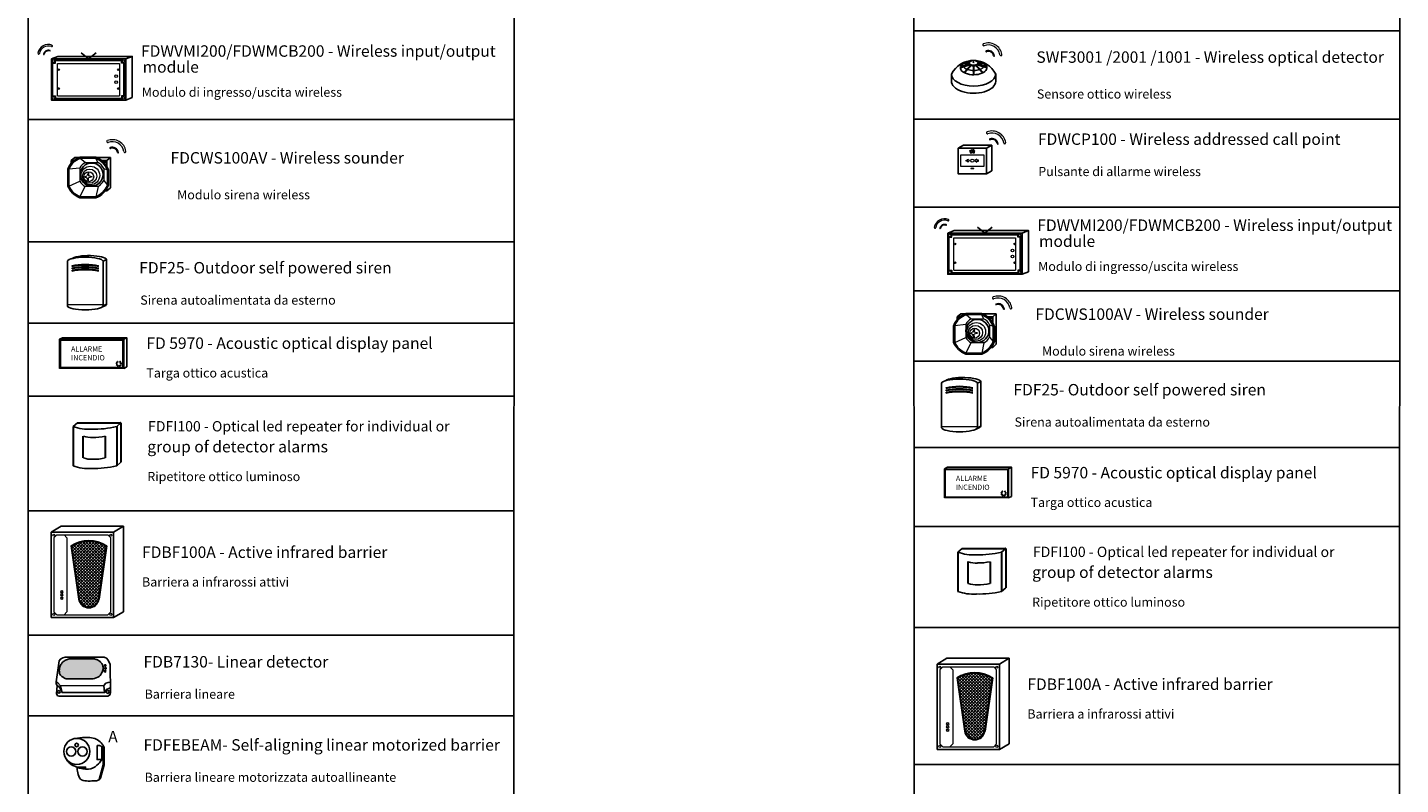
# Model space of a CAD drawing. Units: millimetres. Extents: x 2309 to 2333, y 1635 to 1738.
# Drawn here: x 2309 to 2333, y 1686 to 1699 of the extents above; entities that cross this region are included whole.
import ezdxf

# ---------------------------------------------------------------- set-up
doc = ezdxf.new("R2010")
doc.units = ezdxf.units.MM
doc.layers.add('dettaglio', color=253, linetype='Continuous', lineweight=9)
doc.layers.add('PDF2_Solid Fills', color=7, linetype='Continuous', true_color=0xffffff)
doc.styles.get("Standard").update_dxf_attribs({"font": 'arial.ttf'})

# ---------------------------------------------------------------- blocks, each defined once
blk = doc.blocks.new('FDBF100A FRONT')
at = {"layer": 'dettaglio'}
h = blk.add_hatch(dxfattribs=at)
h.set_pattern_fill('ANSI37', color=256, scale=0.475)
h.set_pattern_definition([(45, (307.861, 96.1888), (-1.0664054, 1.0664054), []), (135, (307.861, 96.1888), (-1.0664054, -1.0664054), [])])
h.paths.add_polyline_path([(6152.11, 1951.94, 0.281715), (6127.92, 1951.94), (6133.25, 1914.93, 0.842755), (6146.77, 1914.93)])
for p, q in [((6113.67, 1961.78), (6120.6, 1965.78)), ((6113.67, 1961.78), (6113.67, 1902.02)), ((6113.67, 1961.78), (6157.22, 1961.78)), ((6120.6, 1965.78), (6164.15, 1965.78)), ((6157.22, 1961.78), (6164.15, 1965.78)), ((6157.22, 1902.02), (6157.22, 1961.78)), ((6164.15, 1906.02), (6164.15, 1965.78)), ((6127.92, 1951.94), (6133.25, 1914.93)), ((6152.11, 1951.94), (6146.77, 1914.93)), ((6113.67, 1902.02), (6157.22, 1902.02)), ((6157.22, 1902.02), (6164.15, 1906.02))]:
    blk.add_line(p, q)
for centre in [(6121.1, 1920.03), (6121.1, 1917.87), (6121.1, 1915.52)]:
    blk.add_circle(centre, 0.715)
for centre, radius, start, end in [((6140.01, 1932.17), 23.18, 58.53337, 121.46663), ((6140.01, 1916.1), 6.86, 189.75465, 350.24535)]:
    blk.add_arc(centre, radius, start, end)
for p, q in [((6115.57, 1957.76), (6117.63, 1959.88)), ((6115.57, 1957.76), (6115.57, 1906.04)), ((6117.63, 1959.88), (6153.37, 1959.88)), ((6124.71, 1957.76), (6122.64, 1959.88)), ((6124.71, 1957.76), (6124.71, 1906.04)), ((6153.37, 1959.88), (6155.32, 1957.76)), ((6155.32, 1906.04), (6155.32, 1957.76)), ((6127.4, 1952.18), (6132.78, 1914.87)), ((6152.63, 1952.18), (6147.24, 1914.87)), ((6115.57, 1906.04), (6117.63, 1903.92)), ((6117.63, 1903.92), (6153.37, 1903.92)), ((6124.71, 1906.04), (6122.64, 1903.92)), ((6153.37, 1903.92), (6155.32, 1906.04))]:
    blk.add_line(p, q, dxfattribs=at)
for centre in [(6115.57, 1959.54), (6155.43, 1959.54), (6115.57, 1904.26), (6155.43, 1904.26)]:
    blk.add_circle(centre, 0.715, dxfattribs=at)
for centre, radius, start, end in [((6140.01, 1932.15), 23.67, 57.78721, 122.18412), ((6140.01, 1916.1), 7.34, 189.75465, 350.24535)]:
    blk.add_arc(centre, radius, start, end, dxfattribs=at)
blk = doc.blocks.new('5970')
blk.add_lwpolyline([(755.48, -4124.73), (766.41, -4124.73), (766.41, -4129.54), (755.48, -4129.54)], close=True)
at = {"layer": 'dettaglio'}
for p, q in [((765.37, -4128.86), (765.23, -4128.86)), ((765.39, -4128.75), (765.26, -4128.7)), ((765.39, -4128.98), (765.26, -4129.03)), ((765.45, -4129.08), (765.34, -4129.18)), ((765.46, -4128.64), (765.36, -4128.54)), ((765.52, -4129.14), (765.44, -4129.26)), ((765.56, -4128.58), (765.5, -4128.45)), ((765.62, -4129.19), (765.59, -4129.33)), ((765.74, -4129.19), (765.76, -4129.33)), ((765.83, -4128.58), (765.89, -4128.45)), ((765.85, -4129.16), (765.92, -4129.28)), ((765.93, -4128.64), (766.03, -4128.54)), ((765.93, -4129.09), (766.04, -4129.19)), ((765.99, -4128.74), (766.12, -4128.68)), ((765.99, -4129), (766.13, -4129.05)), ((766.02, -4128.87), (766.16, -4128.87))]:
    blk.add_line(p, q, dxfattribs=at)
blk.add_lwpolyline([(755.34, -4124.59), (766.55, -4124.59), (766.55, -4129.68), (755.34, -4129.68)], close=True, dxfattribs=at)
for radius, start, end in [(0.468, 158.6535, 178.959), (0.468, 200.4277, 220.7331), (0.468, 115.1033, 135.4088), (0.325, 158.6535, 178.959), (0.325, 200.4277, 220.7331), (0.468, 236.9184, 257.2239), (0.325, 115.1033, 135.4088), (0.325, 236.9184, 257.2239), (0.325, 277.8563, 298.1617), (0.325, 277.8563, 298.1617), (0.468, 277.8563, 298.1617), (0.468, 277.8563, 298.1617), (0.325, 44.5912, 64.8967), (0.468, 44.5912, 64.8967), (0.325, 317.1335, 337.439), (0.325, 0, 23.6082), (0.468, 317.1335, 337.439), (0.468, 0, 23.6082)]:
    blk.add_arc((765.69, -4128.87), radius, start, end, dxfattribs=at)
at = {"layer": 'dettaglio', "insert": (757.35, -4125.82), "char_height": 0.9214, "attachment_point": 1}
blk.add_mtext_dynamic_manual_height_columns('{\\T1.35;ALLARME\\T1.05;\\P\\T1.25;INCENDIO}', width=53.4347, gutter_width=12.5, heights=[0], dxfattribs=at)
blk = doc.blocks.new('FDVFI100 FRONT')
for p, q in [((2943, 1667.4), (2946.4, 1670.2)), ((2976.9, 1667.3), (2980.2, 1670.2)), ((2976.9, 1636.8), (2980.2, 1639.7))]:
    blk.add_line(p, q)
at = {"lineweight": 30}
for p, q in [((2943, 1667.4), (2943, 1636.9)), ((2946.4, 1670.2), (2979.9, 1670.2)), ((2976.9, 1667.3), (2976.9, 1636.8)), ((2980.2, 1670.2), (2980.2, 1639.7)), ((2951, 1643), (2951, 1660)), ((2968, 1659.9), (2968, 1643))]:
    blk.add_line(p, q, dxfattribs=at)
for centre, radius, start, end in [((2955.2, 1700.7), 35.5, 249.874, 273.4688), ((2959.8, 1737.8), 72.5, 268.1155, 283.6294), ((2957.2, 1676.6), 17.8, 249.874, 273.4688), ((2959.4, 1695.2), 36.3, 268.1155, 283.6294), ((2957.2, 1659.7), 17.8, 249.874, 273.4688), ((2959.4, 1678.2), 36.3, 268.1155, 283.6294), ((2955.2, 1670.2), 35.5, 249.874, 273.4688), ((2959.8, 1707.3), 72.5, 268.1155, 283.6294)]:
    blk.add_arc(centre, radius, start, end)
blk.add_arc((2979.9, 1667.2), 2.94, 85.0619, 90, dxfattribs=at)
blk = doc.blocks.new('FDS100 FRONT')
for p, q in [((2990.9, 1723.4), (2994.5, 1726.3)), ((2994.5, 1726.3), (2994.5, 1726.3)), ((2994.5, 1726.3), (2998.5, 1726.3)), ((3015.4, 1726.3), (3028.5, 1726.3)), ((3025, 1723.4), (3028.5, 1726.3)), ((3028.5, 1726.3), (3028.5, 1697.1)), ((2990.9, 1720.7), (2990.9, 1723.4)), ((2990.9, 1723.4), (2993.7, 1723.4)), ((3020.2, 1723.4), (3025, 1723.4)), ((3025, 1721.8), (3021.9, 1721.8)), ((3023.8, 1719.7), (3025, 1719.7)), ((3025, 1723.4), (3025, 1717.8)), ((3025, 1694.2), (3023.5, 1694.2)), ((3025, 1694.2), (3028.5, 1697.1)), ((3025, 1696.4), (3025, 1694.2)), ((3028.5, 1697.1), (3028.5, 1697.1))]:
    blk.add_line(p, q)
for points in [[(2999.5, 1726.7), (3014.4, 1726.7)], [(2999.5, 1725.7), (3014.4, 1725.7)], [(2987.6, 1698.9), (2987.6, 1715.3)], [(2988.6, 1698.9), (2988.6, 1715.3)], [(2990.9, 1721.8), (2991.9, 1721.8)], [(3025.6, 1714.4), (3025.6, 1699.8)], [(3026.6, 1714.4), (3026.6, 1699.8)], [(3014.6, 1688.6), (2999.3, 1688.6)], [(3014.6, 1687.6), (2999.3, 1687.6)]]:
    blk.add_lwpolyline(points)
blk.add_circle((3010.4, 1710), 11)
for centre, radius, start, end in [((3006.3, 1707.8), 20.1, 109.847, 158.1282), ((3006.9, 1707.1), 20, 111.8116, 155.9734), ((3007.4, 1707.6), 20.3, 19.5947, 70.0506), ((3006.9, 1707.1), 20, 21.4254, 68.1884), ((3006.6, 1706.9), 20.6, 202.6141, 249.2064), ((3006.9, 1707.1), 20, 204.0266, 247.4572), ((3006.9, 1707.1), 20, 292.5428, 338.5746), ((3007.5, 1706.6), 20.3, 290.5919, 340.4329)]:
    blk.add_arc(centre, radius, start, end)
at = {"layer": 'dettaglio'}
for p, q in [((2999.5, 1725.7), (3004.5, 1721.6)), ((3016.4, 1721.6), (3014.4, 1725.7)), ((2988.6, 1715.3), (2999.2, 1716.5)), ((2999.2, 1716.5), (2999.2, 1703.5)), ((3007.6, 1712), (3005.8, 1708.7)), ((3007.6, 1712), (3007.4, 1708.7)), ((3022.1, 1715.8), (3025.6, 1714.4)), ((3022.1, 1715.8), (3022.1, 1704.1)), ((2988.6, 1698.9), (2999.2, 1703.5)), ((2999.3, 1688.6), (3004.3, 1698.5)), ((3003.6, 1707.8), (3005.8, 1708.7)), ((3003.6, 1707.8), (3005.7, 1706.9)), ((3007.6, 1703.5), (3005.7, 1706.9)), ((3011.1, 1707.8), (3007.4, 1708.7)), ((3011.1, 1707.8), (3007.4, 1706.9)), ((3007.6, 1703.5), (3007.4, 1706.9)), ((3016.6, 1698.5), (3014.6, 1688.6)), ((3022.1, 1704.1), (3025.6, 1699.8))]:
    blk.add_line(p, q, dxfattribs=at)
for points in [[(3004.5, 1721.6), (3016.4, 1721.6)], [(3016.6, 1698.5), (3004.3, 1698.5)]]:
    blk.add_lwpolyline(points, dxfattribs=at)
for centre, radius in [((3009.3, 1709.1), 8.91), ((3008.5, 1708.4), 6.81), ((3007.7, 1707.8), 4.71)]:
    blk.add_circle(centre, radius, dxfattribs=at)
for start, end in [(117.1348, 150.0878), (26.6512, 62.8652), (209.9122, 241.9491), (298.0509, 333.3488)]:
    blk.add_arc((3010.4, 1710), 13, start, end, dxfattribs=at)
blk = doc.blocks.new('d')
h = blk.add_hatch()
h.set_pattern_fill('ANGLE', color=256, scale=0.015)
h.set_pattern_definition([(0, (483.32623, -3611.74523), (0, 0.104775), [0.0762, -0.028575]), (90, (483.32623, -3611.74523), (-0.104775, 6e-18), [0.0762, -0.028575])])
edge = h.paths.add_edge_path()
edge.add_spline(control_points=[(648.77, -4355.49), (649.15, -4355.38), (649.83, -4355.17), (650.4, -4354.37), (650.59, -4353.59), (650.44, -4352.9), (650.02, -4352.46), (649.56, -4352.11), (649.2, -4352.03), (649, -4351.99)], knot_values=[0, 0, 0, 0, 1.160561, 2.088504, 2.7896, 3.524639, 4.084273, 4.611752, 5.200867, 5.200867, 5.200867, 5.200867], degree=3, periodic=0)
edge.add_line((649, -4351.99), (644.73, -4351.99))
edge.add_spline(control_points=[(644.73, -4351.99), (644.7, -4351.99), (644.42, -4351.98), (643.99, -4352.2), (643.45, -4352.48), (643.14, -4352.98), (642.9, -4353.5), (642.89, -4353.9), (642.88, -4354.08)], knot_values=[0, 0, 0, 0, 0.11051, 0.812774, 1.395495, 1.914451, 2.541949, 3.087438, 3.087438, 3.087438, 3.087438], degree=3, periodic=0)
edge.add_spline(control_points=[(642.88, -4354.08), (642.89, -4354.28), (642.91, -4354.62), (643.24, -4355.01), (643.66, -4355.31), (644.01, -4355.42), (644.21, -4355.49)], knot_values=[0, 0, 0, 0, 0.582082, 0.990356, 1.472889, 2.099827, 2.099827, 2.099827, 2.099827], degree=3, periodic=0)
edge.add_line((644.21, -4355.49), (648.77, -4355.49))
for p, q in [((644.73, -4351.99), (649, -4351.99)), ((644.21, -4355.49), (648.77, -4355.49)), ((643.1, -4356.66), (643.36, -4357.86)), ((650.79, -4357.88), (650.66, -4356.65))]:
    blk.add_line(p, q)
for points in [[(651.33, -4358.5), (642.85, -4358.5), (642.58, -4358.41), (642.37, -4358), (642.53, -4356.66), (642.35, -4356.28), (642.31, -4355.99), (642.86, -4352.32), (643.08, -4352.01), (643.5, -4351.77), (643.92, -4351.69), (650.74, -4351.67), (651.1, -4351.86), (651.43, -4352.22), (651.57, -4352.63), (651.75, -4352.93), (651.83, -4357.89), (651.79, -4358.12), (651.65, -4358.33), (651.33, -4358.5)], [(642.31, -4355.99), (642.65, -4356.15), (643.1, -4356.66), (650.66, -4356.65), (651.03, -4356.23), (651.43, -4356.09), (651.8, -4356.07)], [(642.53, -4356.66), (642.76, -4356.77), (643.07, -4357.19), (643.36, -4357.86), (650.79, -4357.88), (651.11, -4357.35), (651.62, -4357.12), (651.83, -4357.11)]]:
    blk.add_lwpolyline(points)
for centre, radius in [((650.89, -4353.13), 0.139), ((650.86, -4354.13), 0.144), ((650.95, -4353.62), 0.134), ((642.8, -4357.75), 0.221), ((651.35, -4357.75), 0.258)]:
    blk.add_circle(centre, radius)
for points in [[(642.88, -4354.08), (642.93, -4353.54), (643.17, -4352.96), (643.47, -4352.53), (643.96, -4352.22), (644.62, -4351.99), (644.73, -4351.99)], [(649, -4351.99), (649.57, -4352.16), (650, -4352.46), (650.36, -4352.88), (650.53, -4353.6), (650.38, -4354.28), (649.83, -4355.03), (648.77, -4355.49)], [(642.88, -4354.08), (642.99, -4354.66), (643.24, -4354.98), (643.63, -4355.26), (644.21, -4355.49)]]:
    blk.add_spline(points, degree=3)
blk = doc.blocks.new('gffn')
for p, q in [((2289.48, 1674.86), (2289.48, 1673.19)), ((2289.57, 1674.86), (2289.57, 1673.18)), ((2289.48, 1673.19), (2289.11, 1671.82)), ((2289.57, 1673.18), (2289.24, 1671.96))]:
    blk.add_line(p, q)
for points in [[(2289.36, 1673.68), (2288.92, 1673.68), (2288.92, 1674.98)], [(2289.36, 1673.68), (2289.36, 1674.86), (2289.57, 1674.86)], [(2287.07, 1672.98), (2287.85, 1672.98), (2287.85, 1672.88), (2287.3, 1672.88)]]:
    blk.add_lwpolyline(points)
for centre, radius in [((2287.04, 1674.44), 1.21), ((2287.02, 1675.03), 0.166), ((2286.51, 1674.43), 0.426), ((2287.56, 1674.43), 0.426)]:
    blk.add_circle(centre, radius)
for points in [[(2286.85, 1675.63), (2287.8, 1675.73), (2288.97, 1675.5), (2289.39, 1675.12), (2289.57, 1674.86)], [(2288.92, 1674.98), (2289.21, 1674.97), (2289.36, 1674.86)], [(2286.09, 1673.7), (2286.36, 1673.35), (2287.03, 1672.99), (2287.36, 1672.87), (2288.34, 1672.83), (2289.06, 1673.3), (2289.36, 1673.68)], [(2289.24, 1671.96), (2289.17, 1671.87), (2289.08, 1671.8), (2288.61, 1671.7), (2287.93, 1671.7), (2287.37, 1671.87), (2287.13, 1672.46), (2287.03, 1672.99)]]:
    blk.add_spline(points, degree=3)
blk = doc.blocks.new('SF100')
for p, q in [((4995.4, 1856.2), (4981.1, 1851.4)), ((4995.8, 1855.9), (4981.1, 1851)), ((4995.8, 1854.9), (4981.1, 1850)), ((4994.7, 1857.8), (4986.3, 1857.8)), ((4994.7, 1856.8), (4986.3, 1856.8)), ((4998, 1854.7), (4986.6, 1842.9)), ((4994.8, 1858), (4986.7, 1858)), ((4995.8, 1859.7), (4993.4, 1860.6)), ((4995.1, 1859), (4993.4, 1859.6)), ((4996, 1859.9), (4993.9, 1860.7)), ((4995.8, 1855.9), (4995.8, 1854.9)), ((5001.2, 1857.6), (5000.5, 1859)), ((5000.5, 1859), (5002, 1859)), ((5002, 1859), (5001.2, 1857.6)), ((5005.2, 1854.7), (5016.6, 1842.9)), ((5007.2, 1859.9), (5009.3, 1860.7)), ((5007.4, 1859.7), (5009.8, 1860.6)), ((5007.4, 1855.9), (5022.1, 1851)), ((5007.4, 1855.9), (5007.4, 1854.9)), ((5007.4, 1854.9), (5022.1, 1850)), ((5007.8, 1856.2), (5022.1, 1851.4)), ((5008.1, 1859), (5009.8, 1859.6)), ((5008.4, 1858), (5016.5, 1858)), ((5008.4, 1857.8), (5016.9, 1857.8)), ((5008.4, 1856.8), (5016.9, 1856.8)), ((4967.3, 1828.5), (4967.3, 1840.2)), ((4998.4, 1854.5), (4987, 1842.7)), ((4998.4, 1853.5), (4987.6, 1842.4)), ((4998.4, 1854.5), (4998.4, 1853.5)), ((5001.6, 1854.1), (5001.6, 1839.4)), ((5001.6, 1854.1), (5001.6, 1839.4)), ((5002.2, 1854.1), (5002.2, 1839.4)), ((5004.7, 1854.5), (5016.2, 1842.7)), ((5004.7, 1854.5), (5004.7, 1853.5)), ((5004.7, 1853.5), (5015.6, 1842.4)), ((5035.9, 1840.2), (5035.9, 1829.1))]:
    blk.add_line(p, q)
blk.add_arc((5001.6, 1823.2), 38.3, 26.4372, 153.6209)
for centre, major_axis, start_param, end_param in [((5001.6, 1850.4), (20.6, 0), 3.093876, 7.012913), ((5001.6, 1850.4), (20.6, 0), 8.69505, 9.334823), ((5001.6, 1849.4), (20.6, 0), 8.69505, 9.234409), ((5001.6, 1855.1), (17.1, 0), 3.089421, 3.399596), ((5001.6, 1850.4), (20.6, 0), 7.853979, 8.663783), ((5001.6, 1849.4), (20.6, 0), 8.265224, 8.529567), ((5001.6, 1857.8), (6.85, 0), 9.424778, 9.876497), ((5001.6, 1856.8), (6.85, 0), 3.005121, 3.355652), ((5001.6, 1857.8), (6.85, 0), 8.865974, 9.355796), ((5001.6, 1849.4), (20.6, 0), 8.11737, 8.141224), ((5001.6, 1857.8), (6.85, 0), 3.696351, 4.155708), ((5001.6, 1856.8), (6.85, 0), 3.696351, 4.029123), ((5001.6, 1857.8), (6.85, 0), 7.853983, 8.803581), ((5001.6, 1855.1), (17.1, 0), 6.025182, 6.335357), ((5001.6, 1840.2), (34.3, 0), 3.143483, 6.283503), ((5001.6, 1855.1), (17.1, 0), 3.536916, 4.065934), ((5001.6, 1855.1), (17.1, 0), 4.148041, 4.712391), ((5001.6, 1857.8), (6.85, 0), 4.234109, 4.712391), ((5001.6, 1856.8), (6.85, 0), 4.234109, 4.712391), ((5001.6, 1855.1), (17.1, 0), 4.745945, 5.276737), ((5001.6, 1855.1), (17.1, 0), 5.358844, 5.887862), ((5001.6, 1829.1), (34.3, 0), 3.10004, 6.283185)]:
    blk.add_ellipse(centre, major_axis=major_axis, ratio=0.536327, start_param=start_param, end_param=end_param)
at = {"extrusion": (0, 0, -1)}
for centre, major_axis, start_param, end_param in [((5001.6, 1857.8), (-6.85, 0), 7.853983, 8.803581), ((5001.6, 1850.4), (-20.6, 0), 7.853979, 8.663783), ((5001.6, 1857.8), (-6.85, 0), 3.696351, 4.155708), ((5001.6, 1856.8), (-6.85, 0), 3.696351, 4.029123), ((5001.6, 1849.4), (-20.6, 0), 8.11737, 8.141224), ((5001.6, 1857.8), (-6.85, 0), 8.865974, 9.355796), ((5001.6, 1857.8), (-6.85, 0), 9.424778, 9.876497), ((5001.6, 1856.8), (-6.85, 0), 3.005121, 3.355652), ((5001.6, 1849.4), (-20.6, 0), 8.265224, 8.529567), ((5001.6, 1850.4), (-20.6, 0), 8.69505, 9.334823), ((5001.6, 1849.4), (-20.6, 0), 8.69505, 9.234409), ((5001.6, 1857.8), (-6.85, 0), 4.712387, 4.712391), ((5001.6, 1856.8), (-6.85, 0), 4.712387, 4.712391), ((5001.6, 1857.8), (-6.85, 0), 4.234109, 4.62842), ((5001.6, 1856.8), (-6.85, 0), 4.234109, 4.62842)]:
    blk.add_ellipse(centre, major_axis=major_axis, ratio=0.536327, start_param=start_param, end_param=end_param, dxfattribs=at)
blk = doc.blocks.new('FD4930 FRONT')
for p, q in [((5341.2, 1962), (5348.2, 1966)), ((5348.2, 1966), (5385, 1966)), ((5378.1, 1962), (5385, 1966)), ((5385, 1966), (5385, 1932.6)), ((5378.1, 1928.6), (5385, 1932.6))]:
    blk.add_line(p, q)
blk.add_lwpolyline([(5341.2, 1962), (5378.1, 1962), (5378.1, 1928.6), (5341.2, 1928.6)], close=True)
at = {"layer": 'dettaglio'}
for p, q in [((5356.1, 1958.5), (5359.4, 1960.6)), ((5356.1, 1958.5), (5356.3, 1958.3)), ((5356.3, 1958.3), (5356.7, 1958.5)), ((5356.7, 1958.5), (5356.7, 1956)), ((5356.7, 1956), (5359, 1956)), ((5357, 1958.7), (5359.4, 1960.2)), ((5357, 1958.7), (5357, 1956.4)), ((5357, 1956.4), (5358.7, 1956.4)), ((5358.7, 1956.4), (5358.7, 1957.8)), ((5358.7, 1957.8), (5359.2, 1957.8)), ((5359, 1956), (5359, 1957.5)), ((5359, 1957.5), (5359.1, 1957.5)), ((5359.4, 1960.6), (5360.6, 1959.8)), ((5359.4, 1960.2), (5360.5, 1959.6)), ((5360.5, 1956), (5360.5, 1956.3)), ((5360.5, 1956), (5362.3, 1956)), ((5360.8, 1956.4), (5362, 1956.4)), ((5360.9, 1959.4), (5361.5, 1959)), ((5361, 1959.6), (5361.6, 1959.3)), ((5361.7, 1958.9), (5362, 1958.7)), ((5361.8, 1959.2), (5362.6, 1958.7)), ((5362, 1956.4), (5362, 1958.7)), ((5362.3, 1958.5), (5362.4, 1958.4)), ((5362.3, 1956), (5362.3, 1958.5)), ((5362.4, 1958.4), (5362.6, 1958.7))]:
    blk.add_line(p, q, dxfattribs=at)
blk.add_lwpolyline([(5344.7, 1953.3), (5374.5, 1953.3), (5374.5, 1938.4), (5344.7, 1938.4)], close=True, dxfattribs=at)
for points in [[(5351.4, 1946.6), (5353.7, 1946.6), (5353.7, 1947.8), (5356.1, 1945.9), (5353.8, 1944), (5353.8, 1945), (5351.4, 1945), (5351.4, 1946.6)], [(5367.8, 1946.6), (5365.5, 1946.6), (5365.5, 1947.8), (5363.1, 1945.9), (5365.3, 1944), (5365.3, 1945), (5367.8, 1945), (5367.8, 1946.6)]]:
    blk.add_lwpolyline(points, dxfattribs=at)
blk.add_circle((5359.6, 1945.8), 1.96, dxfattribs=at)
blk.add_ellipse((5359.6, 1935.8), major_axis=(1.98, 0), ratio=0.303439, dxfattribs=at)
for points in [[(5360.9, 1961.1), (5360.7, 1959.9), (5359.7, 1958.9), (5359.2, 1957.9), (5359.2, 1956.9), (5360, 1956.2), (5360.8, 1956.4), (5361.4, 1957.1), (5361.7, 1958), (5361.7, 1958.8), (5361.8, 1959.5), (5361.6, 1959.3), (5361.3, 1958.5), (5360.8, 1958.5), (5360.7, 1959), (5361.1, 1959.7), (5361.1, 1960.7), (5360.9, 1961.1)], [(5360.1, 1957.5), (5360, 1956.7), (5360.7, 1956.9), (5360.9, 1957.5), (5360.6, 1957.8), (5360.6, 1957.4), (5360.4, 1957.3), (5360.1, 1957.3), (5360.1, 1957.6), (5360.1, 1957.5)]]:
    blk.add_spline(points, degree=3, dxfattribs=at)

msp = doc.modelspace()

# ---------------------------------------------------------------- linework, layer by layer
at = {"color": 0}
for p, q in [((2308.94, 1662.008), (2308.921, 1738.483)), ((2317.431, 1738.483), (2317.409, 1662.008)), ((2324.414, 1660.162), (2324.394, 1738.483)), ((2332.906, 1738.483), (2332.884, 1660.162))]:
    msp.add_line(p, q, dxfattribs=at)
at = {"color": 7}
for p, q in [((2332.887, 1699.364), (2324.405, 1699.364)), ((2317.411, 1697.813), (2308.925, 1697.813)), ((2332.887, 1697.824), (2324.405, 1697.824)), ((2332.887, 1696.283), (2324.405, 1696.283)), ((2317.411, 1695.679), (2308.932, 1695.679)), ((2332.887, 1694.823), (2324.405, 1694.823)), ((2317.411, 1694.258), (2308.925, 1694.258)), ((2332.887, 1693.596), (2324.405, 1693.596)), ((2317.411, 1692.982), (2308.925, 1692.982)), ((2332.887, 1692.087), (2324.406, 1692.087)), ((2317.411, 1690.977), (2308.932, 1690.977)), ((2332.887, 1690.707), (2324.407, 1690.707)), ((2332.887, 1688.943), (2324.407, 1688.943)), ((2317.411, 1688.805), (2308.933, 1688.805)), ((2317.411, 1687.397), (2308.933, 1687.397)), ((2332.887, 1686.549), (2324.408, 1686.549))]:
    msp.add_line(p, q, dxfattribs=at)
for p, q in [((2309.339, 1698.873), (2309.453, 1698.918)), ((2310.637, 1698.873), (2310.751, 1698.918)), ((2310.637, 1698.155), (2310.751, 1698.201)), ((2324.996, 1695.829), (2325.111, 1695.875)), ((2326.294, 1695.829), (2326.409, 1695.875)), ((2309.618, 1695.341), (2309.618, 1694.56)), ((2309.93, 1695.41), (2309.992, 1695.438)), ((2310.242, 1695.341), (2310.304, 1695.369)), ((2310.242, 1695.341), (2310.242, 1694.56)), ((2310.304, 1695.369), (2310.304, 1694.588)), ((2326.294, 1695.112), (2326.409, 1695.157)), ((2310.22, 1694.538), (2310.283, 1694.566)), ((2310.242, 1694.56), (2310.304, 1694.588)), ((2324.89, 1693.211), (2324.89, 1692.43)), ((2325.202, 1693.28), (2325.264, 1693.308)), ((2325.514, 1693.211), (2325.576, 1693.239)), ((2325.514, 1693.211), (2325.514, 1692.43)), ((2325.576, 1693.239), (2325.576, 1692.458)), ((2325.514, 1692.43), (2325.576, 1692.458)), ((2325.492, 1692.408), (2325.554, 1692.436))]:
    msp.add_line(p, q)
for points in [[(2309.857, 1698.98), (2309.988, 1698.873), (2310.118, 1698.98)], [(2309.453, 1698.918), (2310.751, 1698.918), (2310.751, 1698.201)], [(2325.111, 1695.875), (2326.409, 1695.875), (2326.409, 1695.157)], [(2325.515, 1695.937), (2325.645, 1695.829), (2325.775, 1695.937)], [(2309.481, 1693.976), (2309.533, 1694.002)], [(2309.533, 1694.002), (2310.654, 1694.002), (2310.654, 1693.493)], [(2310.602, 1693.976), (2310.654, 1694.002)], [(2310.602, 1693.467), (2310.654, 1693.493)], [(2324.938, 1691.714), (2324.99, 1691.74)], [(2324.99, 1691.74), (2326.111, 1691.74), (2326.111, 1691.231)], [(2326.059, 1691.714), (2326.111, 1691.74)], [(2326.059, 1691.205), (2326.111, 1691.231)]]:
    msp.add_lwpolyline(points)
for points in [[(2309.339, 1698.873), (2310.637, 1698.873), (2310.637, 1698.155), (2309.339, 1698.155)], [(2324.996, 1695.829), (2326.294, 1695.829), (2326.294, 1695.112), (2324.996, 1695.112)]]:
    msp.add_lwpolyline(points, close=True)
at = {"extrusion": (0, 0, -1)}
for centre, major_axis, start_param, end_param in [((2309.93, 1695.335), (0.313, 0), 3.2144, 6.210378), ((2309.992, 1695.363), (0.313, 0), 3.415005, 6.210378), ((2309.93, 1694.565), (-0.313, 0), 3.2144, 6.210378), ((2309.992, 1694.593), (-0.313, 0), 3.2144, 3.738187), ((2325.202, 1693.205), (0.313, 0), 3.2144, 6.210378), ((2325.264, 1693.233), (0.313, 0), 3.415005, 6.210378), ((2325.264, 1692.463), (-0.313, 0), 3.2144, 3.738187), ((2325.202, 1692.435), (-0.313, 0), 3.2144, 6.210378)]:
    msp.add_ellipse(centre, major_axis=major_axis, ratio=0.238655, start_param=start_param, end_param=end_param, dxfattribs=at)
at = {"layer": 'dettaglio'}
for p, q in [((2309.354, 1698.814), (2309.398, 1698.814)), ((2309.366, 1698.801), (2309.41, 1698.801)), ((2309.398, 1698.858), (2310.573, 1698.858)), ((2309.398, 1698.814), (2309.398, 1698.858)), ((2309.41, 1698.845), (2310.561, 1698.845)), ((2309.41, 1698.801), (2309.41, 1698.845)), ((2309.445, 1698.229), (2309.445, 1698.794)), ((2309.445, 1698.794), (2310.526, 1698.794)), ((2310.526, 1698.794), (2310.526, 1698.229)), ((2310.561, 1698.801), (2310.561, 1698.845)), ((2310.605, 1698.801), (2310.561, 1698.801)), ((2310.573, 1698.814), (2310.573, 1698.858)), ((2310.617, 1698.814), (2310.573, 1698.814)), ((2309.354, 1698.215), (2309.398, 1698.215)), ((2309.366, 1698.227), (2309.41, 1698.227)), ((2309.398, 1698.215), (2309.398, 1698.171)), ((2309.41, 1698.227), (2309.41, 1698.183)), ((2309.445, 1698.229), (2310.526, 1698.229)), ((2310.605, 1698.227), (2310.561, 1698.227)), ((2310.561, 1698.227), (2310.561, 1698.183)), ((2310.617, 1698.215), (2310.573, 1698.215)), ((2310.573, 1698.215), (2310.573, 1698.171)), ((2310.573, 1698.171), (2309.398, 1698.171)), ((2310.561, 1698.183), (2309.41, 1698.183)), ((2325.055, 1695.814), (2326.231, 1695.814)), ((2325.055, 1695.77), (2325.055, 1695.814)), ((2325.067, 1695.802), (2326.219, 1695.802)), ((2325.067, 1695.758), (2325.067, 1695.802)), ((2326.219, 1695.758), (2326.219, 1695.802)), ((2326.231, 1695.77), (2326.231, 1695.814)), ((2325.011, 1695.77), (2325.055, 1695.77)), ((2325.024, 1695.758), (2325.067, 1695.758)), ((2325.102, 1695.186), (2325.102, 1695.751)), ((2325.102, 1695.751), (2326.183, 1695.751)), ((2326.183, 1695.751), (2326.183, 1695.186)), ((2326.262, 1695.758), (2326.219, 1695.758)), ((2326.275, 1695.77), (2326.231, 1695.77)), ((2309.7, 1695.249), (2309.7, 1695.265)), ((2309.7, 1695.207), (2309.7, 1695.224)), ((2309.7, 1695.166), (2309.7, 1695.182)), ((2310.16, 1695.249), (2310.16, 1695.265)), ((2310.16, 1695.207), (2310.16, 1695.224)), ((2310.16, 1695.166), (2310.16, 1695.182)), ((2325.011, 1695.171), (2325.055, 1695.171)), ((2325.024, 1695.183), (2325.067, 1695.183)), ((2325.055, 1695.171), (2325.055, 1695.127)), ((2326.231, 1695.127), (2325.055, 1695.127)), ((2325.067, 1695.183), (2325.067, 1695.139)), ((2326.219, 1695.139), (2325.067, 1695.139)), ((2325.102, 1695.186), (2326.183, 1695.186)), ((2326.262, 1695.183), (2326.219, 1695.183)), ((2326.219, 1695.183), (2326.219, 1695.139)), ((2326.275, 1695.171), (2326.231, 1695.171)), ((2326.231, 1695.171), (2326.231, 1695.127)), ((2324.972, 1693.119), (2324.972, 1693.135)), ((2324.972, 1693.077), (2324.972, 1693.094)), ((2324.972, 1693.036), (2324.972, 1693.052)), ((2325.432, 1693.119), (2325.432, 1693.135)), ((2325.432, 1693.077), (2325.432, 1693.094)), ((2325.432, 1693.036), (2325.432, 1693.052))]:
    msp.add_line(p, q, dxfattribs=at)
at = {"layer": 'dettaglio', "color": 0}
for p, q in [((2309.618, 1694.56), (2309.618, 1694.62)), ((2309.629, 1694.583), (2310.232, 1694.583)), ((2324.89, 1692.43), (2324.89, 1692.49)), ((2324.901, 1692.453), (2325.504, 1692.453))]:
    msp.add_line(p, q, dxfattribs=at)
at = {"layer": 'dettaglio'}
for points in [[(2309.354, 1698.215), (2309.354, 1698.814)], [(2309.366, 1698.227), (2309.366, 1698.801)], [(2310.605, 1698.227), (2310.605, 1698.801)], [(2310.617, 1698.215), (2310.617, 1698.814)], [(2325.011, 1695.171), (2325.011, 1695.77)], [(2325.024, 1695.183), (2325.024, 1695.758)], [(2326.262, 1695.183), (2326.262, 1695.758)], [(2326.275, 1695.171), (2326.275, 1695.77)]]:
    msp.add_lwpolyline(points, dxfattribs=at)
for centre, radius in [((2309.375, 1698.836), 0.0215), ((2309.464, 1698.685), 0.0144), ((2310.507, 1698.685), 0.0144), ((2310.596, 1698.836), 0.0215), ((2310.472, 1698.573), 0.0237), ((2310.472, 1698.468), 0.0237), ((2309.375, 1698.192), 0.0215), ((2309.464, 1698.356), 0.0144), ((2310.507, 1698.356), 0.0144), ((2310.596, 1698.192), 0.0215), ((2325.033, 1695.792), 0.0215), ((2326.253, 1695.792), 0.0215), ((2325.121, 1695.641), 0.0144), ((2326.165, 1695.641), 0.0144), ((2325.121, 1695.312), 0.0144), ((2326.129, 1695.529), 0.0237), ((2326.129, 1695.424), 0.0237), ((2326.165, 1695.312), 0.0144), ((2325.033, 1695.148), 0.0215), ((2326.253, 1695.148), 0.0215)]:
    msp.add_circle(centre, radius, dxfattribs=at)
for centre, radius, start, end in [((2309.117, 1698.972), 0.013, 170.8794, 350.9), ((2309.283, 1698.945), 0.181, 68.8338, 170.889), ((2309.283, 1698.945), 0.155, 68.8322, 170.8906), ((2309.283, 1698.945), 0.0821, 68.8433, 170.8794), ((2309.208, 1698.957), 0.00592, 170.8794, 350.8794), ((2309.283, 1698.945), 0.0702, 68.8433, 170.8794), ((2309.311, 1699.016), 0.00592, 248.8433, 68.8433), ((2309.344, 1699.102), 0.013, 248.8331, 68.8433), ((2325.625, 1699.122), 0.0174, 111.1567, 291.1669), ((2325.705, 1698.913), 0.241, 9.111, 111.1662), ((2325.705, 1698.913), 0.206, 9.1094, 111.1678), ((2325.669, 1699.007), 0.00789, 111.1567, 291.1567), ((2325.705, 1698.913), 0.109, 9.1206, 111.1567), ((2325.705, 1698.913), 0.0936, 9.1206, 111.1567), ((2325.806, 1698.929), 0.00789, 189.1206, 9.1206), ((2325.926, 1698.948), 0.0174, 189.1, 9.1206), ((2325.69, 1697.583), 0.0174, 111.1567, 291.1669), ((2325.771, 1697.374), 0.241, 9.111, 111.1662), ((2325.771, 1697.374), 0.206, 9.1094, 111.1678), ((2325.771, 1697.374), 0.109, 9.1206, 111.1567), ((2310.322, 1697.431), 0.0174, 111.1567, 291.1669), ((2310.403, 1697.222), 0.241, 9.1094, 111.1678), ((2310.403, 1697.222), 0.206, 9.1094, 111.1678), ((2310.366, 1697.317), 0.00789, 111.1567, 291.1567), ((2310.403, 1697.222), 0.109, 9.1206, 111.1567), ((2310.403, 1697.222), 0.0936, 9.1206, 111.1567), ((2310.624, 1697.257), 0.0174, 189.1, 9.1206), ((2325.734, 1697.469), 0.00789, 111.1567, 291.1567), ((2325.771, 1697.374), 0.0936, 9.1206, 111.1567), ((2325.871, 1697.39), 0.00789, 189.1206, 9.1206), ((2325.992, 1697.41), 0.0174, 189.1, 9.1206), ((2310.503, 1697.238), 0.00789, 189.1206, 9.1206), ((2324.941, 1695.902), 0.181, 68.8338, 170.889), ((2324.941, 1695.902), 0.155, 68.8322, 170.8906), ((2325.001, 1696.058), 0.013, 248.8331, 68.8433), ((2324.775, 1695.928), 0.013, 170.8794, 350.9), ((2324.941, 1695.902), 0.0821, 68.8433, 170.8794), ((2324.865, 1695.914), 0.00592, 170.8794, 350.8794), ((2324.941, 1695.902), 0.0702, 68.8433, 170.8794), ((2324.968, 1695.973), 0.00592, 248.8433, 68.8433), ((2325.797, 1694.699), 0.0174, 111.1567, 291.1669), ((2325.878, 1694.49), 0.241, 9.1094, 111.1678), ((2325.878, 1694.49), 0.206, 9.1094, 111.1678), ((2325.842, 1694.585), 0.00789, 111.1567, 291.1567), ((2325.878, 1694.49), 0.109, 9.1206, 111.1567), ((2325.878, 1694.49), 0.0936, 9.1206, 111.1567), ((2325.978, 1694.506), 0.00789, 189.1206, 9.1206), ((2326.099, 1694.526), 0.0174, 189.1, 9.1206)]:
    msp.add_arc(centre, radius, start, end, dxfattribs=at)
at = {"layer": 'dettaglio', "color": 0}
for centre, start, end in [((2309.63, 1694.571), 93.1319, 173.5488), ((2310.23, 1694.572), 7.1777, 80.696), ((2324.902, 1692.441), 93.1319, 173.5488), ((2325.502, 1692.441), 7.1777, 80.696)]:
    msp.add_arc(centre, 0.012, start, end, dxfattribs=at)
at = {"layer": 'dettaglio', "extrusion": (0, 0, -1)}
for centre in [(2309.93, 1695.215), (2309.93, 1695.198), (2309.93, 1695.173), (2309.93, 1695.157), (2309.93, 1695.132), (2309.93, 1695.115), (2325.202, 1693.085), (2325.202, 1693.068), (2325.202, 1693.043), (2325.202, 1693.027), (2325.202, 1693.002), (2325.202, 1692.985)]:
    msp.add_ellipse(centre, major_axis=(0.313, 0), ratio=0.238655, start_param=3.883898, end_param=5.54088, dxfattribs=at)
at = {"layer": 'PDF2_Solid Fills', "transparency": 33554559}
for points in [[(2309.572, 1694.496), (2309.572, 1694.496), (2309.572, 1694.481)], [(2309.572, 1694.42), (2309.572, 1694.42), (2309.572, 1694.404)], [(2309.572, 1694.343), (2309.572, 1694.343), (2309.572, 1694.328)], [(2324.843, 1692.366), (2324.843, 1692.366), (2324.843, 1692.351)]]:
    msp.add_solid(points, dxfattribs=at)

# ---------------------------------------------------------------- block references
for name, p, xscale, yscale, zscale in [('SF100', (2269.17, 1677.901), 0.01125211499999057, 0.01125211499999057, 0.01125211499999057), ('FD4930 FRONT', (2253.632, 1671.031), 0.01339537499999403, 0.01339537499999403, 0.01339537499999403), ('FDS100 FRONT', (2255.176, 1665.69), 0.01822500000001105, 0.01822500000001105, 0.01822500000001105), ('FDS100 FRONT', (2270.651, 1662.958), 0.01822500000001105, 0.01822500000001105, 0.01822500000001105), ('5970', (2233.947, 2106.435), 0.09999999999999964, 0.09999999999999964, 0.09999999999999964), ('FDVFI100 FRONT', (2243.499, 1654.936), 0.02250000000000085, 0.02250000000000085, 0.02250000000000085), ('5970', (2249.404, 2104.173), 0.1, 0.1, 0.1), ('FDBF100A FRONT', (2156.493, 1641.564), 0.025, 0.025, 0.025), ('FDVFI100 FRONT', (2258.956, 1652.742), 0.0225, 0.0225, 0.0225), ('d', (2245.189, 2123.59), 0.1, 0.1, 0.1), ('FDBF100A FRONT', (2171.968, 1639.258), 0.025, 0.025, 0.025), ('gffn', (1879.454, 1371.713), 0.18816, 0.18816, 0.18816)]:
    msp.add_blockref(name, p, dxfattribs=dict(xscale=xscale, yscale=yscale, zscale=zscale))

# ---------------------------------------------------------------- texts
for s, height, p in [('FDWVMI200/FDWMCB200 - Wireless input/output ', 0.2, (2310.904, 1698.912)), ('SWF3001 /2001 /1001 - Wireless optical detector', 0.2, (2326.545, 1698.806)), ('Modulo di ingresso/uscita wireless', 0.16, (2310.918, 1698.213)), ('Sensore ottico wireless', 0.16, (2326.554, 1698.181)), ('FDWCP100 - Wireless addressed call point', 0.2, (2326.572, 1697.372)), ('FDCWS100AV - Wireless sounder', 0.2, (2311.42, 1697.046)), ('Pulsante di allarme wireless', 0.16, (2326.578, 1696.827)), ('Modulo sirena wireless', 0.16, (2311.535, 1696.421)), ('FDWVMI200/FDWMCB200 - Wireless input/output ', 0.2, (2326.561, 1695.869)), ('FDF25- Outdoor self powered siren', 0.2, (2310.873, 1695.126)), ('Modulo di ingresso/uscita wireless', 0.16, (2326.576, 1695.169)), ('Sirena autoalimentata da esterno', 0.16, (2310.891, 1694.58)), ('FDCWS100AV - Wireless sounder', 0.2, (2326.528, 1694.315)), ('FD 5970 - Acoustic optical display panel', 0.2, (2310.998, 1693.808)), ('Modulo sirena wireless', 0.16, (2326.643, 1693.69)), ('Targa ottico acustica', 0.16, (2310.998, 1693.308)), ('FDF25- Outdoor self powered siren', 0.2, (2326.145, 1692.995)), ('FDFI100 - Optical led repeater for individual or ', 0.18, (2311.027, 1692.366)), ('Sirena autoalimentata da esterno', 0.16, (2326.163, 1692.45)), ('group of detector alarms', 0.2, (2311.014, 1692)), ('FD 5970 - Acoustic optical display panel', 0.2, (2326.444, 1691.546)), ('Ripetitore ottico luminoso', 0.16, (2311.014, 1691.498)), ('Targa ottico acustica', 0.16, (2326.444, 1691.046)), ('FDBF100A - Active infrared barrier', 0.2, (2310.922, 1690.156)), ('FDFI100 - Optical led repeater for individual or ', 0.18, (2326.485, 1690.172)), ('Barriera a infrarossi attivi', 0.16, (2310.922, 1689.656)), ('group of detector alarms', 0.2, (2326.471, 1689.806)), ('Ripetitore ottico luminoso', 0.16, (2326.471, 1689.304)), ('FDB7130- Linear detector', 0.2, (2310.948, 1688.241)), ('FDBF100A - Active infrared barrier', 0.2, (2326.387, 1687.85)), ('Barriera lineare', 0.16, (2310.967, 1687.696)), ('Barriera a infrarossi attivi', 0.16, (2326.387, 1687.35)), ('A', 0.2, (2310.331, 1686.935)), ('FDFEBEAM- Self-aligning linear motorized barrier', 0.2, (2310.948, 1686.789)), ('Barriera lineare motorizzata autoallineante', 0.16, (2310.967, 1686.244))]:
    msp.add_text(s, height=height).set_placement(p)
at = {"char_height": 0.2, "width": 0.93068, "attachment_point": 1}
for insert in [(2310.933, 1698.834), (2326.591, 1695.79)]:
    msp.add_mtext('module', dxfattribs=dict(at, insert=insert))

doc.saveas('drawing.dxf')
